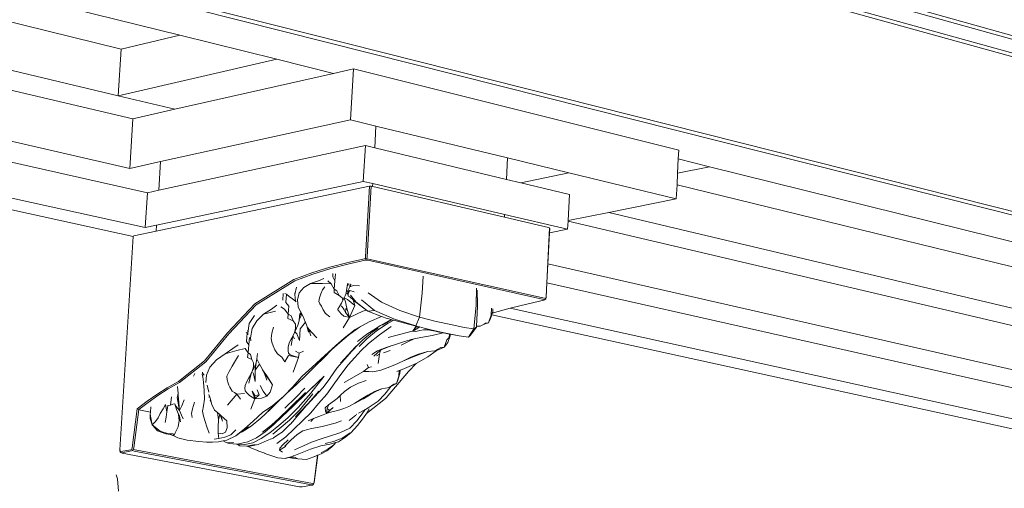
# Model space of a CAD drawing. Units: millimetres. Extents: x 3504 to 4098, y 1260 to 1680.
# Drawn here: x 3855 to 3899, y 1498 to 1519 of the extents above; entities that cross this region are included whole.
import ezdxf

# ---------------------------------------------------------------- set-up
doc = ezdxf.new("R2010")
doc.units = ezdxf.units.MM
doc.styles.get("Standard").update_dxf_attribs({"font": 'arial.ttf'})
doc.dimstyles.new('polipiyer', dxfattribs={"dimscale": 0, "dimtxt": 5, "dimasz": 2, "dimexe": 1, "dimexo": 28, "dimgap": 2, "dimtad": 3, "dimtih": 1, "dimtoh": 1, "dimdec": 1, "dimtxsty": 'Standard', "dimblk": 'ARCHTICK', "dimcen": 0.1, "dimadec": 0, "dimazin": 0, "dimtfac": 1, "dimtdec": 1, "dimtmove": 2, "dimatfit": 3, "dimfxl": 0, "dimarcsym": 0})

# ---------------------------------------------------------------- blocks, each defined once
blk = doc.blocks.new('_ArchTick')
at = {"color": 0, "linetype": 'ByBlock', "const_width": 0.15}
blk.add_lwpolyline([(-0.5, -0.5), (0.5, 0.5)], dxfattribs=at)
blk = doc.blocks.new('*D10')
at = {"color": 0, "lineweight": -2}
for p, q in [((3874.981, 1573.816), (3878.396, 1583.775)), ((3878.072, 1582.829), (3932.31, 1564.232)), ((4017.07, 1535.17), (3962.831, 1553.767)), ((4013.979, 1526.157), (4017.394, 1536.116))]:
    blk.add_line(p, q, dxfattribs=at)
at = {"layer": 'Defpoints', "color": 0}
for p in [(3865.9, 1547.33), (4017.07, 1535.17), (4004.898, 1499.671)]:
    blk.add_point(p, dxfattribs=at)
at = {"color": 0, "lineweight": -2, "xscale": 2, "yscale": 2, "zscale": 2}
for p, rotation in [((3878.072, 1582.829), 161.0744733359822), ((4017.07, 1535.17), 341.0744733359822)]:
    blk.add_blockref('_ArchTick', p, dxfattribs=dict(at, rotation=rotation))
at = {"color": 0, "insert": (3947.571, 1559), "char_height": 5, "width": 15, "attachment_point": 5}
blk.add_mtext('2000mm\\P[78,74"]', dxfattribs=at)

msp = doc.modelspace()

# ---------------------------------------------------------------- linework, layer by layer
at = {"lineweight": 0}
for p, q in [((3857.316, 1529.405), (3998.888, 1489.844)), ((3857.42, 1529.567), (3998.963, 1489.932)), ((3856.24, 1529.01), (3998.023, 1489.689)), ((3856.143, 1528.849), (3997.953, 1489.602)), ((3855.568, 1521.087), (3997.977, 1485.091)), ((3855.471, 1520.926), (3997.907, 1485.004)), ((3859.365, 1517.338), (3845.936, 1520.618)), ((3852.832, 1520.217), (3861.966, 1517.952)), ((3845.782, 1518.462), (3859.233, 1515.264)), ((3843.911, 1517.996), (3859.878, 1514.242)), ((3859.365, 1517.338), (3861.966, 1517.952)), ((3861.966, 1517.952), (3866.278, 1516.882)), ((3859.233, 1515.264), (3859.365, 1517.338)), ((3859.233, 1515.264), (3866.278, 1516.882)), ((3866.278, 1516.882), (3868.792, 1516.258)), ((3868.792, 1516.258), (3869.676, 1516.458)), ((3869.676, 1516.458), (3869.545, 1514.193)), ((3869.676, 1516.458), (3884.131, 1512.853)), ((3861.75, 1514.666), (3868.792, 1516.258)), ((3843.744, 1515.689), (3859.739, 1512.038)), ((3841.713, 1515.198), (3860.527, 1510.956)), ((3859.233, 1515.264), (3861.75, 1514.666)), ((3859.878, 1514.242), (3861.75, 1514.666)), ((3859.878, 1514.242), (3859.739, 1512.038)), ((3861.109, 1512.339), (3869.545, 1514.193)), ((3869.545, 1514.193), (3870.681, 1513.918)), ((3870.625, 1512.948), (3870.681, 1513.918)), ((3870.681, 1513.918), (3876.53, 1512.502)), ((3859.893, 1509.014), (3840.401, 1513.284)), ((3841.593, 1513.566), (3860.431, 1509.41)), ((3861.029, 1511.064), (3870.209, 1513.047)), ((3870.209, 1513.047), (3870.118, 1511.46)), ((3870.209, 1513.047), (3870.625, 1512.948)), ((3870.625, 1512.948), (3876.479, 1511.549)), ((3884.131, 1512.853), (3884.112, 1512.458)), ((3859.739, 1512.038), (3861.109, 1512.339)), ((3861.029, 1511.064), (3861.109, 1512.339)), ((3876.479, 1511.549), (3876.53, 1512.502)), ((3876.53, 1512.502), (3879.255, 1511.842)), ((3884.112, 1512.458), (3884.081, 1511.82)), ((3884.112, 1512.458), (3885.507, 1512.112)), ((3885.507, 1512.112), (3884.081, 1511.82)), ((3885.507, 1512.112), (3902.42, 1507.916)), ((3860.933, 1509.516), (3870.118, 1511.46)), ((3870.118, 1511.46), (3870.535, 1511.362)), ((3876.479, 1511.549), (3877.111, 1511.398)), ((3877.111, 1511.398), (3879.255, 1511.842)), ((3879.255, 1511.842), (3884.025, 1510.687)), ((3884.081, 1511.82), (3884.057, 1511.308)), ((3860.527, 1510.956), (3861.029, 1511.064)), ((3860.917, 1509.253), (3870.324, 1511.236)), ((3870.392, 1511.244), (3870.214, 1508.108)), ((3870.465, 1511.241), (3870.288, 1508.106)), ((3870.324, 1511.236), (3870.392, 1511.244)), ((3870.392, 1511.244), (3870.465, 1511.241)), ((3870.465, 1511.241), (3870.528, 1511.23)), ((3870.528, 1511.23), (3870.535, 1511.362)), ((3870.528, 1511.23), (3870.545, 1511.227)), ((3870.535, 1511.362), (3876.396, 1509.991)), ((3870.545, 1511.227), (3876.389, 1509.862)), ((3877.111, 1511.398), (3879.276, 1510.88)), ((3884.057, 1511.308), (3884.025, 1510.687)), ((3884.057, 1511.308), (3899.871, 1507.446)), ((3860.527, 1510.956), (3860.431, 1509.41)), ((3879.276, 1510.88), (3879.216, 1509.719)), ((3884.025, 1510.687), (3881.025, 1510.083)), ((3876.389, 1509.862), (3876.396, 1509.991)), ((3876.389, 1509.862), (3878.342, 1509.406)), ((3876.396, 1509.991), (3879.196, 1509.336)), ((3879.216, 1509.719), (3879.215, 1509.696)), ((3881.025, 1510.083), (3879.216, 1509.719)), ((3881.025, 1510.083), (3899.799, 1505.619)), ((3860.431, 1509.41), (3860.933, 1509.516)), ((3860.917, 1509.253), (3860.933, 1509.516)), ((3878.239, 1506.33), (3878.398, 1509.389)), ((3878.342, 1509.406), (3878.398, 1509.389)), ((3878.395, 1509.176), (3878.405, 1509.373)), ((3879.196, 1509.336), (3878.395, 1509.176)), ((3878.398, 1509.389), (3878.405, 1509.373)), ((3879.215, 1509.696), (3879.196, 1509.336)), ((3879.215, 1509.696), (3899.896, 1504.834)), ((3859.298, 1499.528), (3859.893, 1509.014)), ((3859.893, 1509.014), (3859.894, 1509.031)), ((3859.894, 1509.031), (3859.93, 1509.045)), ((3859.93, 1509.045), (3860.917, 1509.253)), ((3878.323, 1507.797), (3878.395, 1509.176)), ((3870.155, 1508.014), (3869.444, 1507.848)), ((3870.194, 1507.955), (3869.484, 1507.79)), ((3870.216, 1508.022), (3870.155, 1508.014)), ((3870.232, 1507.961), (3870.194, 1507.955)), ((3870.214, 1508.108), (3870.216, 1508.022)), ((3870.281, 1508.021), (3870.216, 1508.022)), ((3870.273, 1507.96), (3870.232, 1507.961)), ((3870.318, 1507.953), (3870.273, 1507.96)), ((3870.288, 1508.106), (3870.281, 1508.021)), ((3870.353, 1508.009), (3870.281, 1508.021)), ((3878.134, 1506.21), (3870.318, 1507.953)), ((3878.168, 1506.265), (3870.353, 1508.009)), ((3868.638, 1507.641), (3867.833, 1507.396)), ((3868.679, 1507.583), (3867.875, 1507.339)), ((3869.444, 1507.848), (3868.638, 1507.641)), ((3869.484, 1507.79), (3868.679, 1507.583)), ((3878.279, 1506.953), (3878.323, 1507.797)), ((3878.323, 1507.797), (3899.819, 1502.891)), ((3867.025, 1507.095), (3865.302, 1506.022)), ((3867.833, 1507.396), (3867.025, 1507.095)), ((3867.875, 1507.339), (3867.07, 1507.039)), ((3868.363, 1507.144), (3868.122, 1507.042)), ((3868.759, 1507.214), (3868.77, 1507.368)), ((3868.759, 1507.214), (3868.852, 1507.034)), ((3868.886, 1507.354), (3868.852, 1507.034)), ((3872.728, 1506.488), (3872.774, 1507.25)), ((3867.07, 1507.039), (3865.354, 1505.971)), ((3867.077, 1506.433), (3867.149, 1506.766)), ((3867.477, 1506.749), (3867.271, 1506.507)), ((3867.775, 1506.926), (3867.477, 1506.749)), ((3868.122, 1507.042), (3867.775, 1506.926)), ((3868.306, 1506.928), (3867.775, 1506.926)), ((3868.308, 1506.645), (3868.229, 1506.469)), ((3868.306, 1506.928), (3868.696, 1506.914)), ((3868.414, 1506.772), (3868.308, 1506.645)), ((3868.696, 1506.914), (3868.535, 1507.048)), ((3868.82, 1506.669), (3868.696, 1506.914)), ((3868.852, 1507.034), (3868.82, 1506.669)), ((3868.941, 1506.593), (3868.82, 1506.669)), ((3868.82, 1506.669), (3868.827, 1506.525)), ((3869.405, 1506.811), (3869.375, 1506.613)), ((3869.424, 1506.932), (3869.405, 1506.811)), ((3869.415, 1506.831), (3869.405, 1506.811)), ((3869.415, 1506.831), (3869.461, 1506.913)), ((3869.518, 1506.772), (3869.42, 1506.571)), ((3869.533, 1506.909), (3869.518, 1506.772)), ((3869.586, 1506.883), (3869.518, 1506.772)), ((3869.681, 1506.835), (3869.518, 1506.772)), ((3869.942, 1506.817), (3869.681, 1506.835)), ((3875.153, 1506.721), (3875.132, 1505.959)), ((3878.246, 1506.314), (3878.279, 1506.953)), ((3878.279, 1506.953), (3899.999, 1502.057)), ((3866.558, 1506.474), (3866.541, 1506.188)), ((3866.701, 1506.443), (3866.638, 1506.482)), ((3866.68, 1506.078), (3866.701, 1506.443)), ((3866.831, 1506.348), (3866.701, 1506.443)), ((3866.97, 1506.239), (3866.831, 1506.348)), ((3867.113, 1506.131), (3866.97, 1506.239)), ((3867.082, 1506.515), (3867.077, 1506.433)), ((3867.113, 1506.131), (3867.077, 1506.433)), ((3867.271, 1506.507), (3867.2, 1506.192)), ((3868.168, 1506.28), (3868.145, 1506.117)), ((3868.229, 1506.469), (3868.168, 1506.28)), ((3869.042, 1506.385), (3868.827, 1506.525)), ((3869.042, 1506.385), (3868.941, 1506.593)), ((3869.178, 1506.289), (3869.042, 1506.385)), ((3869.26, 1506.273), (3869.155, 1506.046)), ((3869.204, 1506.176), (3869.178, 1506.289)), ((3869.269, 1506.291), (3869.26, 1506.273)), ((3869.316, 1506.165), (3869.26, 1506.273)), ((3869.309, 1506.378), (3869.269, 1506.291)), ((3869.269, 1506.291), (3869.414, 1506.206)), ((3869.309, 1506.378), (3869.356, 1506.5)), ((3869.356, 1506.5), (3869.358, 1506.502)), ((3869.375, 1506.613), (3869.358, 1506.502)), ((3869.42, 1506.571), (3869.375, 1506.613)), ((3869.523, 1506.609), (3869.39, 1506.45)), ((3869.745, 1505.943), (3869.414, 1506.206)), ((3869.523, 1506.609), (3869.42, 1506.571)), ((3869.442, 1506.358), (3869.446, 1506.468)), ((3869.522, 1506.325), (3869.442, 1506.358)), ((3869.446, 1506.468), (3869.523, 1506.609)), ((3869.522, 1506.325), (3869.662, 1506.2)), ((3869.708, 1506.556), (3869.523, 1506.609)), ((3869.804, 1506.098), (3869.549, 1506.409)), ((3870.922, 1506.086), (3870.338, 1506.51)), ((3872.617, 1505.424), (3872.728, 1506.488)), ((3875.192, 1505.962), (3875.182, 1506.622)), ((3878.165, 1506.201), (3878.134, 1506.21)), ((3878.169, 1506.192), (3878.165, 1506.201)), ((3878.218, 1506.25), (3878.168, 1506.265)), ((3878.224, 1506.236), (3878.169, 1506.192)), ((3878.239, 1506.33), (3878.218, 1506.25)), ((3878.224, 1506.236), (3878.218, 1506.25)), ((3878.246, 1506.314), (3878.224, 1506.236)), ((3865.302, 1506.022), (3864.089, 1504.726)), ((3865.354, 1505.971), (3864.145, 1504.68)), ((3866.036, 1505.788), (3865.682, 1505.555)), ((3866.28, 1505.953), (3866.036, 1505.788)), ((3866.618, 1505.778), (3866.449, 1505.893)), ((3866.784, 1505.564), (3866.618, 1505.778)), ((3866.68, 1506.078), (3866.806, 1505.916)), ((3866.806, 1505.916), (3866.784, 1505.564)), ((3867.139, 1506.111), (3867.113, 1506.131)), ((3867.2, 1506.192), (3867.231, 1505.884)), ((3867.231, 1505.884), (3867.33, 1505.659)), ((3868.187, 1506.016), (3868.145, 1506.117)), ((3868.26, 1505.917), (3868.187, 1506.016)), ((3868.26, 1505.917), (3868.335, 1505.756)), ((3868.98, 1505.736), (3868.989, 1505.776)), ((3868.989, 1505.776), (3869.065, 1505.896)), ((3869.065, 1505.896), (3869.155, 1506.046)), ((3869.151, 1505.919), (3869.152, 1505.923)), ((3869.219, 1505.822), (3869.151, 1505.919)), ((3869.204, 1506.176), (3869.155, 1506.046)), ((3869.262, 1505.75), (3869.219, 1505.822)), ((3869.316, 1506.165), (3869.39, 1505.827)), ((3869.343, 1505.764), (3869.331, 1505.632)), ((3869.39, 1505.827), (3869.343, 1505.764)), ((3869.343, 1505.764), (3869.345, 1505.801)), ((3869.345, 1505.801), (3869.39, 1505.827)), ((3869.39, 1505.827), (3869.511, 1505.409)), ((3869.745, 1505.943), (3869.511, 1505.409)), ((3869.745, 1505.943), (3869.662, 1506.2)), ((3869.662, 1506.2), (3869.73, 1506.139)), ((3869.73, 1506.139), (3870.259, 1505.738)), ((3870.259, 1505.738), (3869.804, 1506.098)), ((3870.044, 1506.196), (3870.615, 1505.723)), ((3871.744, 1505.716), (3870.922, 1506.086)), ((3875.132, 1505.959), (3875.029, 1504.902)), ((3875.146, 1505.031), (3875.189, 1505.9)), ((3875.189, 1505.9), (3875.192, 1505.962)), ((3875.815, 1505.83), (3875.794, 1505.513)), ((3875.851, 1505.599), (3876.636, 1505.828)), ((3875.878, 1505.768), (3875.877, 1505.744)), ((3875.88, 1505.804), (3875.878, 1505.768)), ((3876.636, 1505.828), (3876.65, 1505.832)), ((3876.65, 1505.832), (3877.438, 1506.025)), ((3876.65, 1505.832), (3899.945, 1500.692)), ((3877.438, 1506.025), (3878.146, 1506.183)), ((3878.146, 1506.183), (3878.169, 1506.192)), ((3865.054, 1505.149), (3865.28, 1505.506)), ((3865.682, 1505.555), (3865.382, 1505.269)), ((3866.216, 1505.695), (3865.682, 1505.555)), ((3866.784, 1505.564), (3866.77, 1505.374)), ((3867.008, 1505.271), (3866.77, 1505.374)), ((3866.917, 1505.492), (3866.784, 1505.564)), ((3867.008, 1505.271), (3866.917, 1505.492)), ((3867.304, 1505.589), (3867.271, 1505.306)), ((3867.271, 1505.306), (3867.356, 1505.505)), ((3867.299, 1505.718), (3867.33, 1505.659)), ((3867.304, 1505.589), (3867.356, 1505.505)), ((3867.33, 1505.659), (3867.34, 1505.642)), ((3867.356, 1505.505), (3867.34, 1505.642)), ((3867.34, 1505.642), (3867.448, 1505.456)), ((3867.448, 1505.456), (3867.537, 1505.213)), ((3868.335, 1505.756), (3868.445, 1505.583)), ((3868.445, 1505.583), (3868.626, 1505.443)), ((3869.011, 1505.718), (3868.98, 1505.736)), ((3869.055, 1505.665), (3869.011, 1505.718)), ((3869.129, 1505.581), (3869.055, 1505.665)), ((3869.248, 1505.474), (3869.129, 1505.581)), ((3869.224, 1504.949), (3869.511, 1505.409)), ((3869.511, 1505.409), (3869.248, 1505.474)), ((3869.262, 1505.75), (3869.331, 1505.63)), ((3869.331, 1505.632), (3869.331, 1505.63)), ((3869.331, 1505.63), (3869.511, 1505.409)), ((3870.096, 1505.689), (3869.511, 1505.409)), ((3870.259, 1505.738), (3870.096, 1505.689)), ((3870.313, 1505.697), (3870.259, 1505.738)), ((3870.615, 1505.723), (3870.313, 1505.697)), ((3870.933, 1505.462), (3870.313, 1505.697)), ((3870.933, 1505.462), (3870.379, 1505.219)), ((3870.615, 1505.723), (3871.507, 1505.333)), ((3871.177, 1505.37), (3870.933, 1505.462)), ((3871.253, 1505.349), (3871.177, 1505.37)), ((3871.357, 1505.321), (3871.253, 1505.349)), ((3871.507, 1505.333), (3872.451, 1505.037)), ((3872.617, 1505.424), (3871.744, 1505.716)), ((3872.451, 1505.037), (3872.617, 1505.424)), ((3873.354, 1505.233), (3872.617, 1505.424)), ((3875.679, 1505.175), (3875.794, 1505.513)), ((3875.767, 1505.369), (3875.679, 1505.175)), ((3875.824, 1505.524), (3875.767, 1505.369)), ((3875.871, 1505.653), (3875.794, 1505.513)), ((3875.851, 1505.599), (3875.824, 1505.524)), ((3899.289, 1500.384), (3875.824, 1505.524)), ((3875.871, 1505.653), (3875.851, 1505.599)), ((3875.877, 1505.744), (3875.871, 1505.653)), ((3865.054, 1505.149), (3864.983, 1504.717)), ((3865.176, 1504.924), (3865.106, 1504.514)), ((3865.382, 1505.269), (3865.176, 1504.924)), ((3866.127, 1504.989), (3866.056, 1504.721)), ((3867.102, 1505.121), (3867.008, 1505.271)), ((3867.112, 1504.942), (3867.055, 1504.737)), ((3867.21, 1505.066), (3867.084, 1504.799)), ((3867.102, 1505.121), (3867.102, 1505.123)), ((3867.112, 1504.942), (3867.102, 1505.121)), ((3867.21, 1505.066), (3867.266, 1505.263)), ((3867.271, 1505.306), (3867.266, 1505.263)), ((3867.276, 1504.393), (3867.307, 1504.913)), ((3867.543, 1505.199), (3867.307, 1504.913)), ((3867.537, 1505.213), (3867.543, 1505.199)), ((3867.543, 1505.199), (3867.612, 1505.039)), ((3867.612, 1505.039), (3867.689, 1504.767)), ((3867.612, 1505.039), (3867.643, 1504.968)), ((3867.643, 1504.968), (3867.815, 1504.759)), ((3867.681, 1504.91), (3867.643, 1504.968)), ((3867.681, 1504.91), (3867.689, 1504.767)), ((3867.699, 1504.882), (3867.681, 1504.91)), ((3869.954, 1504.978), (3869.463, 1504.628)), ((3869.757, 1504.874), (3870.379, 1505.219)), ((3869.954, 1504.978), (3870.379, 1505.219)), ((3870.772, 1504.937), (3870.531, 1504.775)), ((3870.877, 1505.053), (3870.58, 1504.863)), ((3871.23, 1505.165), (3870.708, 1504.818)), ((3871.363, 1505.008), (3870.838, 1504.644)), ((3871.357, 1505.321), (3870.877, 1505.053)), ((3871.387, 1505.313), (3870.967, 1505.066)), ((3871.23, 1505.165), (3871.476, 1505.289)), ((3871.387, 1505.313), (3871.357, 1505.321)), ((3871.476, 1505.289), (3871.387, 1505.313)), ((3872.123, 1505.114), (3871.476, 1505.289)), ((3872.462, 1505.029), (3872.123, 1505.114)), ((3872.316, 1504.808), (3872.462, 1505.029)), ((3872.496, 1505.02), (3872.316, 1504.808)), ((3872.544, 1504.94), (3872.316, 1504.808)), ((3872.465, 1505.033), (3872.451, 1505.037)), ((3872.462, 1505.029), (3872.465, 1505.033)), ((3872.496, 1505.02), (3872.462, 1505.029)), ((3872.5, 1505.024), (3872.465, 1505.033)), ((3872.5, 1505.024), (3872.496, 1505.02)), ((3872.537, 1505.01), (3872.496, 1505.02)), ((3872.536, 1505.015), (3872.5, 1505.024)), ((3872.537, 1505.01), (3872.536, 1505.015)), ((3872.539, 1505.014), (3872.536, 1505.015)), ((3872.539, 1505.014), (3872.537, 1505.01)), ((3872.537, 1505.01), (3872.541, 1504.968)), ((3872.537, 1505.01), (3872.611, 1504.991)), ((3872.615, 1504.995), (3872.539, 1505.014)), ((3872.541, 1504.968), (3872.6, 1504.983)), ((3872.541, 1504.968), (3872.544, 1504.94)), ((3872.6, 1504.983), (3872.544, 1504.94)), ((3872.611, 1504.991), (3872.6, 1504.983)), ((3872.615, 1504.995), (3872.611, 1504.991)), ((3872.815, 1504.943), (3872.611, 1504.991)), ((3872.815, 1504.943), (3872.615, 1504.995)), ((3872.876, 1504.927), (3872.815, 1504.943)), ((3872.876, 1504.927), (3872.945, 1504.908)), ((3872.945, 1504.908), (3873.178, 1504.849)), ((3873.266, 1504.819), (3872.945, 1504.908)), ((3874.001, 1505.096), (3873.354, 1505.233)), ((3874.604, 1504.963), (3874.001, 1505.096)), ((3875.029, 1504.902), (3874.604, 1504.963)), ((3875.029, 1504.902), (3874.795, 1504.533)), ((3874.867, 1504.609), (3875.144, 1504.979)), ((3875.144, 1504.979), (3875.029, 1504.902)), ((3875.144, 1504.979), (3875.146, 1505.031)), ((3875.308, 1505.024), (3875.146, 1505.031)), ((3875.485, 1505.122), (3875.308, 1505.024)), ((3875.679, 1505.175), (3875.485, 1505.122)), ((3875.546, 1505.156), (3875.485, 1505.122)), ((3875.679, 1505.175), (3875.546, 1505.156)), ((3864.089, 1504.726), (3863.064, 1503.487)), ((3864.145, 1504.68), (3863.118, 1503.439)), ((3864.956, 1504.721), (3864.913, 1504.748)), ((3864.934, 1504.346), (3864.946, 1504.537)), ((3864.946, 1504.537), (3864.956, 1504.721)), ((3864.985, 1504.7), (3864.956, 1504.721)), ((3864.991, 1504.849), (3864.983, 1504.717)), ((3864.985, 1504.7), (3864.983, 1504.717)), ((3864.99, 1504.648), (3864.985, 1504.7)), ((3865.055, 1504.522), (3865.03, 1504.195)), ((3865.106, 1504.514), (3865.117, 1504.37)), ((3866.056, 1504.721), (3866.022, 1504.484)), ((3866.051, 1504.313), (3866.022, 1504.484)), ((3866.831, 1504.281), (3866.942, 1504.507)), ((3866.942, 1504.507), (3866.915, 1504.417)), ((3866.985, 1504.593), (3866.919, 1504.169)), ((3866.942, 1504.507), (3866.944, 1504.511)), ((3866.944, 1504.511), (3866.985, 1504.593)), ((3867.055, 1504.737), (3866.985, 1504.593)), ((3867.054, 1504.469), (3866.985, 1504.593)), ((3867.084, 1504.799), (3867.055, 1504.737)), ((3867.079, 1504.777), (3867.055, 1504.737)), ((3867.084, 1504.799), (3867.079, 1504.777)), ((3867.164, 1504.681), (3867.079, 1504.777)), ((3867.276, 1504.393), (3867.164, 1504.681)), ((3867.699, 1504.882), (3867.815, 1504.759)), ((3867.786, 1504.591), (3867.699, 1504.882)), ((3867.815, 1504.759), (3868.058, 1504.502)), ((3868.896, 1504.171), (3869.267, 1504.488)), ((3869.463, 1504.628), (3869.069, 1504.308)), ((3869.267, 1504.488), (3869.757, 1504.874)), ((3869.463, 1504.628), (3869.267, 1504.488)), ((3869.866, 1504.352), (3870.083, 1504.517)), ((3870.273, 1504.458), (3869.94, 1504.124)), ((3870.326, 1504.698), (3870.083, 1504.517)), ((3870.531, 1504.775), (3870.093, 1504.426)), ((3870.273, 1504.458), (3870.708, 1504.818)), ((3870.326, 1504.698), (3870.58, 1504.863)), ((3870.838, 1504.644), (3870.352, 1504.259)), ((3871.221, 1504.524), (3872.292, 1504.801)), ((3872.384, 1504.46), (3872.125, 1504.348)), ((3872.247, 1504.433), (3872.384, 1504.46)), ((3872.292, 1504.801), (3872.316, 1504.808)), ((3872.457, 1504.786), (3872.292, 1504.801)), ((3872.457, 1504.786), (3872.316, 1504.808)), ((3872.384, 1504.46), (3872.676, 1504.517)), ((3872.635, 1504.829), (3872.457, 1504.786)), ((3872.796, 1504.861), (3872.635, 1504.829)), ((3872.676, 1504.517), (3873.177, 1504.61)), ((3872.98, 1504.865), (3872.796, 1504.861)), ((3873.236, 1504.821), (3872.98, 1504.865)), ((3873.177, 1504.61), (3873.67, 1504.727)), ((3873.788, 1504.717), (3873.178, 1504.849)), ((3873.266, 1504.819), (3873.236, 1504.821)), ((3873.435, 1504.771), (3873.266, 1504.819)), ((3873.67, 1504.727), (3873.435, 1504.771)), ((3873.941, 1504.675), (3873.67, 1504.727)), ((3873.788, 1504.717), (3874.381, 1504.59)), ((3873.933, 1504.522), (3873.825, 1504.413)), ((3873.877, 1504.305), (3873.974, 1504.592)), ((3873.941, 1504.675), (3873.933, 1504.522)), ((3873.978, 1504.668), (3873.941, 1504.675)), ((3873.978, 1504.668), (3873.974, 1504.592)), ((3874.381, 1504.59), (3873.978, 1504.668)), ((3874.795, 1504.533), (3874.381, 1504.59)), ((3874.795, 1504.533), (3874.867, 1504.609)), ((3864.327, 1504.031), (3863.974, 1503.799)), ((3864.552, 1504.201), (3864.327, 1504.031)), ((3864.498, 1503.94), (3864.872, 1504.037)), ((3865.001, 1503.835), (3864.872, 1504.037)), ((3864.986, 1504.263), (3864.934, 1504.346)), ((3865.03, 1504.195), (3864.986, 1504.263)), ((3865.03, 1504.195), (3865.001, 1503.835)), ((3866.117, 1504.16), (3866.051, 1504.313)), ((3866.117, 1504.16), (3866.193, 1503.976)), ((3866.773, 1503.936), (3866.779, 1504.088)), ((3866.779, 1504.088), (3866.831, 1504.281)), ((3868.574, 1503.876), (3868.896, 1504.171)), ((3869.069, 1504.308), (3868.721, 1503.986)), ((3869.752, 1504.089), (3869.445, 1503.747)), ((3869.608, 1503.909), (3869.898, 1504.234)), ((3869.898, 1504.234), (3869.752, 1504.089)), ((3869.898, 1504.234), (3870.093, 1504.426)), ((3870.352, 1504.259), (3870.012, 1503.936)), ((3871.084, 1504.053), (3870.905, 1503.979)), ((3870.938, 1504.009), (3871.089, 1504.068)), ((3871.084, 1504.053), (3871.406, 1504.172)), ((3871.089, 1504.068), (3871.406, 1504.172)), ((3871.406, 1504.172), (3871.462, 1504.189)), ((3871.462, 1504.189), (3871.808, 1504.306)), ((3872.125, 1504.348), (3871.805, 1504.182)), ((3871.808, 1504.306), (3872.247, 1504.433)), ((3873.557, 1504.079), (3873.303, 1503.935)), ((3873.709, 1504.09), (3873.409, 1503.964)), ((3873.709, 1504.09), (3873.557, 1504.079)), ((3873.709, 1504.09), (3873.825, 1504.413)), ((3873.824, 1504.239), (3873.709, 1504.09)), ((3873.877, 1504.305), (3873.824, 1504.239)), ((3863.974, 1503.799), (3863.603, 1503.528)), ((3864.498, 1503.94), (3863.974, 1503.799)), ((3864.575, 1503.721), (3864.433, 1503.505)), ((3865.001, 1503.835), (3864.976, 1503.641)), ((3865.168, 1503.553), (3864.976, 1503.641)), ((3865.103, 1503.772), (3865.001, 1503.835)), ((3865.168, 1503.553), (3865.103, 1503.772)), ((3865.39, 1503.579), (3865.395, 1503.569)), ((3865.417, 1503.807), (3865.395, 1503.569)), ((3866.193, 1503.976), (3866.31, 1503.796)), ((3866.31, 1503.796), (3866.497, 1503.655)), ((3866.497, 1503.655), (3866.634, 1503.437)), ((3866.791, 1503.721), (3866.634, 1503.437)), ((3866.799, 1503.829), (3866.773, 1503.936)), ((3866.791, 1503.721), (3867.242, 1503.634)), ((3866.871, 1503.757), (3866.799, 1503.829)), ((3866.996, 1503.705), (3866.871, 1503.757)), ((3866.996, 1503.705), (3866.998, 1503.705)), ((3867.242, 1503.634), (3866.998, 1503.705)), ((3867.001, 1502.989), (3867.242, 1503.634)), ((3867.262, 1503.822), (3867.1, 1503.915)), ((3867.242, 1503.634), (3867.262, 1503.822)), ((3867.262, 1503.822), (3867.464, 1503.918)), ((3868.373, 1503.64), (3868.001, 1503.265)), ((3868.234, 1503.557), (3868.574, 1503.876)), ((3868.721, 1503.986), (3868.373, 1503.64)), ((3869.445, 1503.747), (3869.109, 1503.383)), ((3869.608, 1503.909), (3869.278, 1503.55)), ((3869.738, 1503.633), (3869.453, 1503.304)), ((3870.012, 1503.936), (3869.738, 1503.633)), ((3870.501, 1503.766), (3870.749, 1503.936)), ((3870.59, 1503.698), (3870.889, 1503.965)), ((3870.834, 1503.784), (3870.701, 1503.704)), ((3870.749, 1503.936), (3870.938, 1504.009)), ((3870.834, 1503.784), (3870.783, 1503.363)), ((3870.834, 1503.784), (3870.889, 1503.965)), ((3870.889, 1503.965), (3870.905, 1503.979)), ((3870.905, 1503.979), (3870.938, 1504.009)), ((3871.31, 1503.95), (3871.017, 1503.843)), ((3872.235, 1503.646), (3871.881, 1503.476)), ((3872.26, 1503.635), (3871.881, 1503.476)), ((3872.577, 1503.788), (3872.235, 1503.646)), ((3872.642, 1503.79), (3872.26, 1503.635)), ((3872.499, 1503.387), (3872.984, 1503.664)), ((3872.924, 1503.888), (3872.577, 1503.788)), ((3872.981, 1503.895), (3872.642, 1503.79)), ((3872.981, 1503.895), (3872.924, 1503.888)), ((3873.303, 1503.935), (3872.981, 1503.895)), ((3872.984, 1503.664), (3873.36, 1503.926)), ((3873.303, 1503.935), (3873.409, 1503.964)), ((3873.409, 1503.964), (3873.36, 1503.926)), ((3863.064, 1503.487), (3861.905, 1502.571)), ((3863.118, 1503.439), (3861.953, 1502.519)), ((3863.3, 1503.212), (3863.147, 1502.847)), ((3863.603, 1503.528), (3863.3, 1503.212)), ((3864.298, 1503.256), (3864.156, 1503.014)), ((3864.433, 1503.505), (3864.298, 1503.256)), ((3865.24, 1503.403), (3865.168, 1503.553)), ((3865.179, 1503.014), (3865.241, 1503.221)), ((3865.241, 1503.221), (3865.24, 1503.403)), ((3865.244, 1503.127), (3865.249, 1503.139)), ((3865.249, 1503.139), (3865.345, 1503.354)), ((3865.36, 1503.418), (3865.314, 1503.069)), ((3865.509, 1503.342), (3865.314, 1503.069)), ((3865.345, 1503.354), (3865.36, 1503.418)), ((3865.36, 1503.418), (3865.393, 1503.554)), ((3865.395, 1503.569), (3865.393, 1503.554)), ((3865.395, 1503.569), (3865.476, 1503.403)), ((3865.476, 1503.403), (3865.509, 1503.342)), ((3865.509, 1503.342), (3865.627, 1503.125)), ((3867.408, 1502.802), (3867.853, 1503.204)), ((3868.001, 1503.265), (3867.583, 1502.854)), ((3867.853, 1503.204), (3868.234, 1503.557)), ((3868.945, 1503.156), (3868.643, 1502.726)), ((3868.947, 1503.159), (3868.945, 1503.156)), ((3869.278, 1503.55), (3868.947, 1503.159)), ((3869.453, 1503.304), (3869.159, 1502.934)), ((3870.343, 1503.183), (3870.148, 1503.032)), ((3870.343, 1503.183), (3870.287, 1503.331)), ((3870.475, 1503.213), (3870.343, 1503.183)), ((3871.175, 1503.172), (3870.892, 1503.079)), ((3871.513, 1503.302), (3871.175, 1503.172)), ((3871.873, 1503.472), (3871.513, 1503.302)), ((3871.851, 1503.107), (3872.465, 1503.372)), ((3871.881, 1503.476), (3871.873, 1503.472)), ((3872.125, 1503.017), (3872.465, 1503.372)), ((3872.465, 1503.372), (3872.499, 1503.387)), ((3862.579, 1502.81), (3862.637, 1502.918)), ((3862.978, 1502.937), (3862.953, 1502.875)), ((3862.993, 1502.773), (3862.953, 1502.875)), ((3862.969, 1502.979), (3862.978, 1502.937)), ((3862.978, 1502.937), (3863.047, 1502.852)), ((3863.013, 1502.546), (3862.993, 1502.773)), ((3863.147, 1502.847), (3863.127, 1502.528)), ((3864.156, 1503.014), (3864.059, 1502.801)), ((3864.063, 1502.641), (3864.059, 1502.801)), ((3864.943, 1502.57), (3865.062, 1502.787)), ((3865.118, 1502.866), (3865.036, 1502.494)), ((3865.118, 1502.866), (3865.059, 1502.719)), ((3865.062, 1502.787), (3865.244, 1503.127)), ((3865.062, 1502.787), (3865.179, 1503.014)), ((3865.133, 1502.904), (3865.118, 1502.866)), ((3865.133, 1502.904), (3865.17, 1502.979)), ((3865.17, 1502.979), (3865.244, 1503.127)), ((3865.236, 1502.904), (3865.21, 1502.973)), ((3865.236, 1502.904), (3865.312, 1502.569)), ((3865.312, 1502.569), (3865.314, 1503.067)), ((3865.314, 1503.067), (3865.314, 1503.069)), ((3865.627, 1503.125), (3865.646, 1503.091)), ((3865.646, 1503.091), (3865.727, 1502.907)), ((3865.646, 1503.091), (3865.835, 1502.819)), ((3865.719, 1502.965), (3865.646, 1503.091)), ((3865.839, 1502.623), (3865.719, 1502.965)), ((3865.719, 1502.965), (3866.077, 1502.417)), ((3865.719, 1502.965), (3865.727, 1502.907)), ((3865.835, 1502.819), (3866.077, 1502.417)), ((3866.973, 1502.317), (3867.408, 1502.802)), ((3867.583, 1502.854), (3867.145, 1502.434)), ((3867.777, 1502.228), (3868.374, 1502.799)), ((3868.374, 1502.799), (3867.786, 1502.048)), ((3868.374, 1502.799), (3867.87, 1502.311)), ((3868.325, 1502.288), (3868.639, 1502.723)), ((3868.643, 1502.726), (3868.639, 1502.723)), ((3869.159, 1502.934), (3868.858, 1502.505)), ((3869.27, 1502.524), (3870.126, 1503.019)), ((3870.139, 1503.026), (3870.126, 1503.019)), ((3870.126, 1503.019), (3870.226, 1503.019)), ((3870.142, 1503.027), (3870.139, 1503.026)), ((3870.142, 1503.027), (3870.148, 1503.032)), ((3870.226, 1503.019), (3870.142, 1503.027)), ((3870.368, 1503.007), (3870.148, 1503.032)), ((3870.368, 1503.007), (3870.226, 1503.019)), ((3870.536, 1502.996), (3870.368, 1503.007)), ((3870.695, 1503.021), (3870.536, 1502.996)), ((3870.892, 1503.079), (3870.695, 1503.021)), ((3871.134, 1501.84), (3872.125, 1503.017)), ((3871.594, 1502.474), (3871.695, 1502.812)), ((3871.606, 1503.019), (3871.705, 1503.054)), ((3871.748, 1502.928), (3871.655, 1502.633)), ((3871.705, 1503.054), (3871.695, 1502.812)), ((3871.748, 1502.928), (3871.695, 1502.812)), ((3871.705, 1503.054), (3871.756, 1503.073)), ((3871.756, 1503.073), (3871.748, 1502.928)), ((3871.756, 1503.073), (3871.851, 1503.107)), ((3861.4, 1502.294), (3860.938, 1501.997)), ((3861.905, 1502.571), (3861.4, 1502.294)), ((3861.953, 1502.519), (3861.447, 1502.241)), ((3861.887, 1502.036), (3861.867, 1502.345)), ((3863.052, 1502.172), (3863.013, 1502.546)), ((3863.252, 1502.088), (3863.187, 1502.399)), ((3864.121, 1502.491), (3864.063, 1502.641)), ((3864.151, 1502.402), (3864.121, 1502.491)), ((3864.151, 1502.402), (3864.183, 1502.313)), ((3864.183, 1502.313), (3864.296, 1502.139)), ((3864.848, 1502.257), (3864.872, 1502.394)), ((3864.872, 1502.394), (3864.943, 1502.57)), ((3865.53, 1502.398), (3865.665, 1502.144)), ((3866.077, 1502.417), (3865.987, 1502.096)), ((3866.605, 1501.938), (3866.973, 1502.317)), ((3867.145, 1502.434), (3866.713, 1502.03)), ((3867.119, 1501.855), (3867.52, 1502.27)), ((3867.87, 1502.311), (3867.777, 1502.228)), ((3868.325, 1502.288), (3867.955, 1501.885)), ((3868.858, 1502.505), (3868.498, 1502.008)), ((3869.281, 1502.117), (3869.551, 1502.322)), ((3869.551, 1502.322), (3869.553, 1502.323)), ((3869.553, 1502.323), (3869.902, 1502.494)), ((3869.902, 1502.494), (3870.239, 1502.612)), ((3871.263, 1502.299), (3870.944, 1502.241)), ((3871.075, 1502), (3871.302, 1502.293)), ((3871.481, 1502.456), (3871.263, 1502.299)), ((3871.263, 1502.299), (3871.329, 1502.334)), ((3871.302, 1502.293), (3871.34, 1502.339)), ((3871.34, 1502.339), (3871.329, 1502.334)), ((3871.594, 1502.474), (3871.34, 1502.339)), ((3871.594, 1502.474), (3871.481, 1502.456)), ((3871.655, 1502.633), (3871.594, 1502.474)), ((3860.938, 1501.997), (3860.508, 1501.689)), ((3860.987, 1501.945), (3860.558, 1501.637)), ((3861.447, 1502.241), (3860.987, 1501.945)), ((3861.557, 1501.511), (3861.594, 1501.888)), ((3861.887, 1502.036), (3861.853, 1501.854)), ((3861.853, 1501.854), (3861.95, 1501.275)), ((3861.896, 1501.904), (3861.887, 1502.036)), ((3861.903, 1501.823), (3861.896, 1501.904)), ((3863.067, 1501.777), (3863.052, 1502.172)), ((3863.25, 1501.886), (3863.253, 1501.879)), ((3863.257, 1501.998), (3863.32, 1501.828)), ((3863.32, 1501.828), (3863.394, 1501.544)), ((3864.504, 1502.009), (3864.084, 1501.52)), ((3864.296, 1502.139), (3864.401, 1502.074)), ((3864.401, 1502.074), (3864.504, 1502.009)), ((3864.834, 1502.033), (3864.504, 1502.009)), ((3864.504, 1502.009), (3864.663, 1501.784)), ((3864.867, 1502.163), (3864.848, 1502.257)), ((3864.867, 1502.159), (3864.867, 1502.163)), ((3864.936, 1502.069), (3864.867, 1502.159)), ((3865.062, 1501.953), (3864.936, 1502.069)), ((3865.304, 1501.791), (3865.062, 1501.953)), ((3865.306, 1501.942), (3865.176, 1502.132)), ((3865.176, 1502.132), (3865.304, 1501.791)), ((3865.484, 1501.976), (3865.304, 1501.791)), ((3865.304, 1501.791), (3865.306, 1501.942)), ((3865.306, 1501.942), (3865.484, 1501.976)), ((3865.484, 1501.976), (3865.399, 1502.202)), ((3865.827, 1501.92), (3865.599, 1501.824)), ((3865.665, 1502.144), (3865.827, 1501.92)), ((3865.987, 1502.096), (3865.827, 1501.92)), ((3866.105, 1501.508), (3866.567, 1501.899)), ((3866.567, 1501.899), (3866.344, 1501.688)), ((3866.567, 1501.899), (3866.596, 1501.929)), ((3866.605, 1501.938), (3866.596, 1501.929)), ((3866.605, 1501.938), (3866.769, 1502.091)), ((3866.605, 1501.938), (3866.713, 1502.03)), ((3866.635, 1501.387), (3867.119, 1501.855)), ((3866.837, 1501.387), (3867.555, 1502.081)), ((3866.986, 1501.458), (3867.623, 1502.081)), ((3867.229, 1501.41), (3867.786, 1502.048)), ((3867.277, 1501.299), (3867.881, 1502.015)), ((3867.955, 1501.885), (3867.574, 1501.49)), ((3867.623, 1502.081), (3867.777, 1502.228)), ((3868.148, 1502.142), (3867.78, 1501.722)), ((3868.498, 1502.008), (3868.129, 1501.585)), ((3868.96, 1501.817), (3868.976, 1501.829)), ((3868.976, 1501.829), (3869.092, 1501.939)), ((3869.092, 1501.939), (3869.281, 1502.117)), ((3869.092, 1501.939), (3869.099, 1501.673)), ((3870.324, 1501.964), (3870.028, 1501.778)), ((3870.122, 1501.8), (3870.441, 1501.994)), ((3870.615, 1502.121), (3870.324, 1501.964)), ((3870.441, 1501.994), (3870.452, 1502)), ((3870.452, 1502), (3870.478, 1502.016)), ((3870.67, 1502.124), (3870.478, 1502.016)), ((3870.922, 1502.237), (3870.615, 1502.121)), ((3870.944, 1502.241), (3870.67, 1502.124)), ((3870.772, 1501.692), (3871.075, 1502)), ((3870.944, 1502.241), (3870.922, 1502.237)), ((3871.106, 1501.81), (3871.134, 1501.84)), ((3860.508, 1501.689), (3860.071, 1501.357)), ((3860.558, 1501.637), (3860.139, 1501.32)), ((3860.671, 1501.44), (3860.657, 1501.211)), ((3861.33, 1501.551), (3861.222, 1501.347)), ((3861.394, 1501.219), (3861.33, 1501.551)), ((3861.428, 1501.497), (3861.394, 1501.219)), ((3861.557, 1501.511), (3861.428, 1501.497)), ((3861.662, 1501.566), (3861.557, 1501.511)), ((3861.746, 1501.576), (3861.662, 1501.566)), ((3861.817, 1501.327), (3861.746, 1501.576)), ((3861.811, 1501.453), (3861.746, 1501.576)), ((3861.95, 1501.275), (3861.811, 1501.453)), ((3861.901, 1501.81), (3861.903, 1501.823)), ((3861.901, 1501.81), (3861.95, 1501.275)), ((3862.061, 1501.492), (3861.95, 1501.275)), ((3862.164, 1501.751), (3862.061, 1501.492)), ((3862.621, 1501.654), (3862.53, 1501.361)), ((3862.975, 1501.251), (3863.017, 1501.486)), ((3863.017, 1501.486), (3863.067, 1501.777)), ((3863.313, 1501.74), (3863.369, 1501.603)), ((3863.372, 1501.589), (3863.369, 1501.603)), ((3863.372, 1501.589), (3863.394, 1501.544)), ((3863.394, 1501.544), (3863.507, 1501.299)), ((3865.117, 1501.341), (3865.304, 1501.791)), ((3865.599, 1501.824), (3865.304, 1501.791)), ((3865.638, 1501.19), (3866.105, 1501.508)), ((3866.289, 1501.638), (3865.874, 1501.254)), ((3865.981, 1501.324), (3866.289, 1501.638)), ((3866.289, 1501.638), (3866.344, 1501.688)), ((3866.52, 1501.01), (3866.986, 1501.458)), ((3867.229, 1501.41), (3866.772, 1500.96)), ((3867.574, 1501.49), (3867.224, 1501.077)), ((3867.62, 1501.547), (3867.342, 1501.246)), ((3867.574, 1501.49), (3867.342, 1501.246)), ((3867.84, 1501.775), (3867.574, 1501.49)), ((3867.62, 1501.547), (3867.84, 1501.775)), ((3867.78, 1501.722), (3867.62, 1501.547)), ((3868.129, 1501.585), (3867.791, 1501.171)), ((3868.429, 1501.397), (3868.587, 1501.54)), ((3868.437, 1501.255), (3868.429, 1501.397)), ((3868.783, 1501.407), (3868.49, 1501.153)), ((3868.587, 1501.54), (3868.518, 1501.367)), ((3868.587, 1501.54), (3868.615, 1501.566)), ((3868.615, 1501.566), (3868.96, 1501.817)), ((3868.783, 1501.407), (3868.621, 1501.277)), ((3869.477, 1501.464), (3869.25, 1501.37)), ((3869.741, 1501.599), (3869.477, 1501.464)), ((3870.028, 1501.778), (3869.741, 1501.599)), ((3869.741, 1501.599), (3869.76, 1501.606)), ((3870.059, 1501.765), (3869.76, 1501.606)), ((3870.122, 1501.8), (3870.059, 1501.765)), ((3870.217, 1501.331), (3870.333, 1501.395)), ((3870.256, 1501.154), (3871.106, 1501.81)), ((3870.333, 1501.395), (3870.772, 1501.692)), ((3860.071, 1501.357), (3859.845, 1499.628)), ((3860.139, 1501.32), (3859.918, 1499.625)), ((3860.071, 1501.357), (3860.139, 1501.32)), ((3860.139, 1501.32), (3860.218, 1501.297)), ((3860.218, 1501.297), (3860.657, 1501.211)), ((3860.645, 1500.924), (3860.65, 1501.113)), ((3860.657, 1501.211), (3860.65, 1501.113)), ((3860.65, 1501.113), (3860.742, 1500.647)), ((3860.997, 1500.954), (3860.887, 1500.786)), ((3861.1, 1501.142), (3860.997, 1500.954)), ((3861.222, 1501.347), (3861.1, 1501.142)), ((3861.364, 1500.989), (3861.315, 1500.743)), ((3861.394, 1501.219), (3861.364, 1500.989)), ((3861.864, 1501.22), (3861.817, 1501.327)), ((3861.947, 1501.035), (3861.864, 1501.22)), ((3861.908, 1501.105), (3861.864, 1501.22)), ((3861.939, 1500.834), (3861.908, 1501.105)), ((3861.947, 1501.035), (3861.996, 1500.772)), ((3862.043, 1501.071), (3861.95, 1501.275)), ((3862.12, 1500.907), (3862.043, 1501.071)), ((3862.53, 1501.361), (3862.482, 1501.143)), ((3862.482, 1501.143), (3862.52, 1500.964)), ((3863.011, 1501.023), (3862.975, 1501.251)), ((3863.086, 1500.793), (3863.011, 1501.023)), ((3863.507, 1501.299), (3863.636, 1501.191)), ((3863.636, 1501.191), (3863.686, 1500.886)), ((3863.636, 1501.191), (3863.739, 1501.104)), ((3863.742, 1501.102), (3863.686, 1500.886)), ((3863.739, 1501.104), (3863.742, 1501.102)), ((3863.742, 1501.102), (3863.765, 1501.082)), ((3863.765, 1501.082), (3863.863, 1500.802)), ((3863.765, 1501.082), (3863.809, 1501.044)), ((3863.809, 1501.044), (3863.863, 1500.802)), ((3863.809, 1501.044), (3864.062, 1500.826)), ((3865.226, 1500.805), (3865.638, 1501.19)), ((3865.572, 1500.935), (3865.981, 1501.324)), ((3866.139, 1500.661), (3866.52, 1501.01)), ((3866.772, 1500.96), (3866.369, 1500.615)), ((3866.837, 1501.387), (3866.382, 1500.941)), ((3867.277, 1501.299), (3866.84, 1500.85)), ((3867.224, 1501.077), (3866.877, 1500.677)), ((3867.099, 1500.993), (3867.342, 1501.246)), ((3867.237, 1501.142), (3867.099, 1500.993)), ((3867.791, 1501.171), (3867.425, 1500.837)), ((3867.906, 1500.92), (3868.268, 1501.064)), ((3868.268, 1501.064), (3868.49, 1501.153)), ((3868.49, 1501.153), (3868.437, 1501.255)), ((3868.518, 1501.367), (3868.49, 1501.153)), ((3868.621, 1501.277), (3868.49, 1501.153)), ((3868.721, 1501.22), (3868.49, 1501.153)), ((3868.518, 1501.367), (3868.621, 1501.277)), ((3868.91, 1501.271), (3868.721, 1501.22)), ((3869.073, 1501.314), (3868.91, 1501.271)), ((3869.25, 1501.37), (3869.073, 1501.314)), ((3869.786, 1501.074), (3869.487, 1500.842)), ((3869.796, 1501.105), (3869.833, 1501.123)), ((3870.063, 1501.128), (3869.837, 1500.815)), ((3869.909, 1501.164), (3870.217, 1501.331)), ((3870.204, 1501.318), (3870.063, 1501.128)), ((3870.256, 1501.154), (3870.128, 1500.949)), ((3870.217, 1501.331), (3870.204, 1501.318)), ((3870.315, 1501.25), (3870.256, 1501.154)), ((3870.315, 1501.25), (3870.384, 1501.353)), ((3860.645, 1500.924), (3860.742, 1500.647)), ((3860.742, 1500.647), (3860.743, 1500.641)), ((3860.887, 1500.786), (3860.743, 1500.641)), ((3860.743, 1500.641), (3861.09, 1500.36)), ((3860.743, 1500.641), (3860.75, 1500.623)), ((3860.75, 1500.623), (3860.973, 1500.383)), ((3861.761, 1500.284), (3861.895, 1500.548)), ((3861.895, 1500.548), (3861.939, 1500.834)), ((3863.159, 1500.553), (3863.086, 1500.793)), ((3863.272, 1500.273), (3863.159, 1500.553)), ((3863.666, 1500.267), (3863.677, 1500.545)), ((3863.677, 1500.545), (3863.686, 1500.886)), ((3864.062, 1500.826), (3864.063, 1500.513)), ((3865.028, 1500.552), (3864.626, 1500.281)), ((3864.737, 1500.33), (3865.135, 1500.59)), ((3864.841, 1500.468), (3865.226, 1500.805)), ((3865.135, 1500.59), (3865.139, 1500.591)), ((3865.139, 1500.591), (3865.572, 1500.935)), ((3866.034, 1500.623), (3865.637, 1500.313)), ((3865.758, 1500.337), (3866.139, 1500.661)), ((3866.369, 1500.615), (3865.972, 1500.295)), ((3866.034, 1500.623), (3866.382, 1500.941)), ((3866.476, 1500.536), (3866.094, 1500.224)), ((3866.84, 1500.85), (3866.476, 1500.536)), ((3866.874, 1500.674), (3866.51, 1500.321)), ((3866.874, 1500.674), (3866.877, 1500.677)), ((3867.425, 1500.837), (3867.038, 1500.448)), ((3867.545, 1500.662), (3867.548, 1500.663)), ((3867.684, 1500.832), (3867.694, 1500.836)), ((3867.694, 1500.836), (3867.689, 1500.82)), ((3867.694, 1500.836), (3867.906, 1500.92)), ((3867.756, 1500.459), (3868.285, 1500.574)), ((3867.906, 1500.92), (3867.786, 1500.784)), ((3868.285, 1500.574), (3868.874, 1500.722)), ((3868.874, 1500.722), (3869.149, 1500.822)), ((3869.837, 1500.815), (3869.514, 1500.495)), ((3869.56, 1500.285), (3869.866, 1500.61)), ((3869.866, 1500.61), (3870.128, 1500.949)), ((3860.973, 1500.383), (3861.348, 1500.24)), ((3861.47, 1500.24), (3861.09, 1500.36)), ((3861.348, 1500.24), (3861.47, 1500.24)), ((3861.348, 1500.24), (3861.539, 1500.217)), ((3861.663, 1500.247), (3861.47, 1500.24)), ((3861.539, 1500.217), (3861.695, 1500.151)), ((3861.663, 1500.247), (3861.695, 1500.151)), ((3861.695, 1500.151), (3861.761, 1500.284)), ((3861.695, 1500.151), (3861.875, 1500.069)), ((3863.698, 1500.042), (3863.666, 1500.267)), ((3863.844, 1500.245), (3863.666, 1500.267)), ((3863.961, 1500.088), (3863.698, 1500.042)), ((3863.99, 1500.32), (3863.844, 1500.245)), ((3864.231, 1500.2), (3863.961, 1500.088)), ((3864.063, 1500.513), (3863.99, 1500.32)), ((3864.055, 1499.962), (3864.448, 1500.161)), ((3864.456, 1500.428), (3864.231, 1500.2)), ((3864.448, 1500.161), (3864.841, 1500.468)), ((3864.626, 1500.281), (3864.448, 1500.161)), ((3864.626, 1500.281), (3864.733, 1500.329)), ((3864.733, 1500.329), (3864.737, 1500.33)), ((3865.373, 1500.07), (3865.758, 1500.337)), ((3865.972, 1500.295), (3865.583, 1500.029)), ((3866.123, 1500.059), (3866.323, 1500.195)), ((3866.669, 1500.11), (3866.272, 1499.807)), ((3866.51, 1500.321), (3866.323, 1500.195)), ((3867.038, 1500.448), (3866.669, 1500.11)), ((3866.894, 1499.959), (3867.179, 1500.214)), ((3867.179, 1500.214), (3867.438, 1500.375)), ((3867.438, 1500.375), (3867.657, 1500.433)), ((3867.657, 1500.433), (3867.756, 1500.459)), ((3868.616, 1500.139), (3868.204, 1500.003)), ((3869.08, 1500.286), (3868.616, 1500.139)), ((3869.514, 1500.495), (3869.08, 1500.286)), ((3869.531, 1500.285), (3869.173, 1500.051)), ((3869.277, 1500.068), (3869.56, 1500.285)), ((3861.875, 1500.069), (3862.29, 1499.956)), ((3862.81, 1499.897), (3862.29, 1499.956)), ((3862.81, 1499.897), (3863.148, 1499.878)), ((3863.148, 1499.878), (3863.416, 1499.873)), ((3863.416, 1499.873), (3863.687, 1499.882)), ((3863.698, 1500.042), (3863.497, 1500.013)), ((3863.895, 1499.927), (3863.687, 1499.882)), ((3864.055, 1499.962), (3863.895, 1499.927)), ((3863.895, 1499.927), (3864.026, 1499.865)), ((3864.026, 1499.865), (3864.36, 1499.839)), ((3864.026, 1499.865), (3864.153, 1499.81)), ((3864.153, 1499.81), (3864.491, 1499.779)), ((3864.491, 1499.779), (3864.512, 1499.784)), ((3864.512, 1499.784), (3864.521, 1499.786)), ((3864.637, 1499.716), (3864.512, 1499.784)), ((3864.849, 1499.864), (3864.521, 1499.786)), ((3864.526, 1499.783), (3864.521, 1499.786)), ((3864.848, 1499.762), (3864.526, 1499.783)), ((3864.95, 1499.69), (3864.637, 1499.716)), ((3865.204, 1499.847), (3864.848, 1499.762)), ((3864.849, 1499.864), (3864.981, 1499.891)), ((3864.95, 1499.69), (3865.314, 1499.774)), ((3864.95, 1499.69), (3864.982, 1499.693)), ((3864.981, 1499.891), (3865.373, 1500.07)), ((3864.982, 1499.693), (3865.074, 1499.701)), ((3864.982, 1499.693), (3864.998, 1499.681)), ((3864.998, 1499.681), (3865.176, 1499.593)), ((3865.45, 1499.775), (3865.074, 1499.701)), ((3865.583, 1500.029), (3865.204, 1499.847)), ((3865.85, 1499.947), (3865.45, 1499.775)), ((3865.85, 1499.947), (3865.997, 1500.013)), ((3865.997, 1500.013), (3866.121, 1500.058)), ((3866.123, 1500.059), (3866.121, 1500.058)), ((3866.654, 1499.686), (3866.397, 1499.519)), ((3866.544, 1499.75), (3866.409, 1499.613)), ((3866.544, 1499.75), (3866.78, 1499.973)), ((3866.633, 1499.702), (3866.693, 1499.757)), ((3866.654, 1499.686), (3866.633, 1499.702)), ((3866.693, 1499.757), (3866.654, 1499.686)), ((3866.693, 1499.757), (3866.725, 1499.786)), ((3866.725, 1499.786), (3866.894, 1499.959)), ((3867.458, 1499.714), (3867.067, 1499.536)), ((3867.823, 1499.866), (3867.458, 1499.714)), ((3868.227, 1499.713), (3867.777, 1499.562)), ((3868.204, 1500.003), (3867.823, 1499.866)), ((3868.632, 1499.78), (3868.227, 1499.713)), ((3868.796, 1499.903), (3868.42, 1499.808)), ((3868.493, 1499.493), (3868.698, 1499.656)), ((3868.557, 1499.584), (3868.745, 1499.707)), ((3868.9, 1499.854), (3868.632, 1499.78)), ((3868.83, 1499.762), (3868.698, 1499.656)), ((3868.698, 1499.656), (3868.745, 1499.707)), ((3868.745, 1499.707), (3868.83, 1499.762)), ((3868.796, 1499.903), (3869.173, 1500.051)), ((3868.9, 1499.854), (3868.83, 1499.762)), ((3869.017, 1499.886), (3868.9, 1499.854)), ((3869.017, 1499.886), (3869.277, 1500.068)), ((3859.298, 1499.528), (3859.3, 1499.485)), ((3859.314, 1499.445), (3859.3, 1499.485)), ((3859.316, 1499.461), (3859.3, 1499.485)), ((3859.309, 1499.514), (3859.31, 1499.532)), ((3859.309, 1499.514), (3859.31, 1499.5)), ((3859.316, 1499.461), (3859.314, 1499.445)), ((3859.324, 1499.441), (3859.314, 1499.445)), ((3859.314, 1499.445), (3859.338, 1499.407)), ((3859.316, 1499.461), (3859.343, 1499.457)), ((3859.402, 1499.379), (3859.338, 1499.407)), ((3859.338, 1499.407), (3859.382, 1499.401)), ((3859.784, 1499.538), (3859.343, 1499.457)), ((3859.82, 1499.481), (3859.382, 1499.401)), ((3859.402, 1499.379), (3867.279, 1497.888)), ((3859.784, 1499.538), (3859.813, 1499.552)), ((3859.813, 1499.552), (3859.834, 1499.582)), ((3859.82, 1499.481), (3859.867, 1499.504)), ((3859.834, 1499.582), (3859.845, 1499.628)), ((3859.867, 1499.504), (3859.899, 1499.552)), ((3859.94, 1499.477), (3859.867, 1499.504)), ((3859.899, 1499.552), (3859.918, 1499.625)), ((3859.977, 1499.531), (3859.899, 1499.552)), ((3859.94, 1499.477), (3867.818, 1497.982)), ((3859.977, 1499.531), (3867.854, 1498.035)), ((3865.176, 1499.593), (3865.427, 1499.497)), ((3865.427, 1499.497), (3865.434, 1499.495)), ((3865.434, 1499.495), (3865.746, 1499.377)), ((3865.746, 1499.377), (3865.749, 1499.376)), ((3865.749, 1499.376), (3866.012, 1499.28)), ((3866.012, 1499.28), (3866.317, 1499.18)), ((3866.397, 1499.519), (3866.409, 1499.613)), ((3866.397, 1499.519), (3866.528, 1499.426)), ((3866.898, 1499.226), (3866.789, 1499.198)), ((3866.898, 1499.226), (3866.811, 1499.199)), ((3867.059, 1499.205), (3866.811, 1499.199)), ((3866.951, 1499.24), (3866.898, 1499.226)), ((3866.951, 1499.24), (3866.998, 1499.258)), ((3867.017, 1499.265), (3866.998, 1499.258)), ((3867.024, 1499.266), (3867.017, 1499.265)), ((3867.033, 1499.271), (3867.024, 1499.266)), ((3867.033, 1499.271), (3867.334, 1499.385)), ((3867.21, 1499.132), (3867.059, 1499.205)), ((3867.777, 1499.562), (3867.334, 1499.385)), ((3867.917, 1499.224), (3867.587, 1499.105)), ((3867.947, 1499.236), (3867.917, 1499.224)), ((3867.931, 1498.101), (3868.082, 1499.289)), ((3867.94, 1498.088), (3868.094, 1499.294)), ((3867.947, 1499.236), (3867.962, 1499.242)), ((3867.962, 1499.242), (3868.082, 1499.289)), ((3868.082, 1499.289), (3868.094, 1499.294)), ((3868.094, 1499.294), (3868.249, 1499.355)), ((3868.557, 1499.584), (3868.247, 1499.395)), ((3868.249, 1499.355), (3868.493, 1499.493)), ((3866.317, 1499.18), (3866.65, 1499.149)), ((3866.808, 1499.199), (3866.65, 1499.149)), ((3866.65, 1499.179), (3866.65, 1499.183)), ((3866.789, 1499.198), (3866.711, 1499.178)), ((3866.808, 1499.199), (3866.789, 1499.198)), ((3866.808, 1499.199), (3866.811, 1499.199)), ((3866.811, 1499.199), (3866.951, 1499.159)), ((3867.21, 1499.132), (3866.951, 1499.159)), ((3867.21, 1499.132), (3867.587, 1499.105)), ((3859.203, 1498.244), (3859.135, 1498.418)), ((3859.239, 1497.702), (3859.203, 1498.244)), ((3867.397, 1497.885), (3867.833, 1497.961)), ((3867.849, 1497.974), (3867.818, 1497.982)), ((3867.833, 1497.961), (3867.854, 1497.967)), ((3867.854, 1497.967), (3867.849, 1497.974)), ((3867.904, 1498.022), (3867.854, 1498.035)), ((3867.912, 1498.01), (3867.854, 1497.967)), ((3867.88, 1498.001), (3867.912, 1498.01)), ((3867.931, 1498.101), (3867.904, 1498.022)), ((3867.912, 1498.01), (3867.904, 1498.022)), ((3867.94, 1498.088), (3867.912, 1498.01)), ((3867.279, 1497.888), (3867.329, 1497.882)), ((3867.329, 1497.882), (3867.397, 1497.885))]:
    msp.add_line(p, q, dxfattribs=at)

# ---------------------------------------------------------------- dimensions: what is measured, and where the dimension line sits
dim = msp.add_aligned_dim(p1=(3865.9, 1547.33), p2=(4004.898, 1499.671), distance=37.529, text='2000mm\\P[78,74"]', dimstyle='polipiyer', override={"dimscale": 1, "dimtad": 0, "dimpost": 'mm\\X'})
dim.commit()
dim.dimension.update_dxf_attribs({"geometry": '*D10', "text_midpoint": (3947.571, 1559)})

doc.saveas('drawing.dxf')
